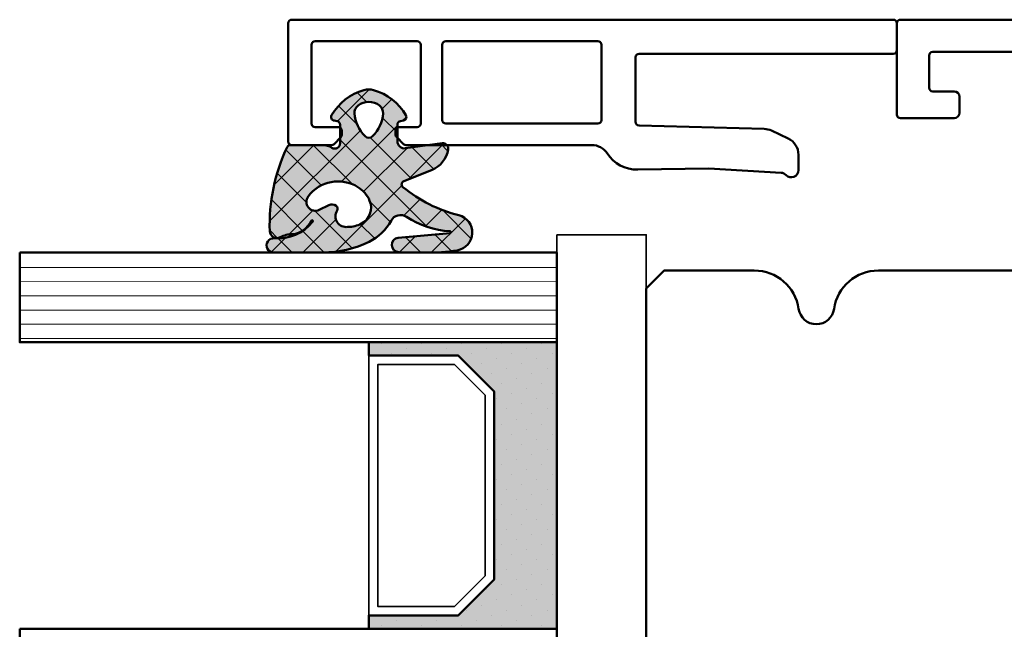
# Model space of a CAD drawing. Units: millimetres. Extents: x 3280189 to 3285738, y 5115395 to 5126652.
# Drawn here: x 3281586 to 3281641, y 5118844 to 5118878 of the extents above; entities that cross this region are included whole.
import ezdxf

# ---------------------------------------------------------------- set-up
doc = ezdxf.new("R2010")
doc.units = ezdxf.units.MM
doc.header["$LTSCALE"] = 10
for name, color, linetype, lineweight in [('Aluminium-AM_1', 52, 'Continuous', 50), ('AM_8', 251, 'Continuous', 18), ('Glas-AM_1', 94, 'Continuous', 50), ('Gummi-AM_1', 183, 'Continuous', 50), ('Gummi-AM_8', 251, 'Continuous', 18), ('Holz-AM_1', 32, 'Continuous', 50), ('Kunststoff-AM_0', 7, 'Continuous', 35)]:
    doc.layers.add(name, color=color, linetype=linetype, lineweight=lineweight)

# ---------------------------------------------------------------- blocks, each defined once
blk = doc.blocks.new('STX_HR_80_79_F')
blk.add_lwpolyline([(20, -70), (8.5, -70, -0.414213562373095), (8, -69.5), (8, -67), (5, -67), (5, -69.5, -0.414213562373095), (4.5, -70), (2.150000000001455, -70), (0.8327300000019022, -70), (0, -69), (0, -67), (0, -42.5, -0.414213562373095), (2.5, -40), (76.5, -40, -0.414213562373095), (79, -42.5), (79, -117.5, -0.414213562373095), (76.49999999999818, -120.0000000000437), (32.96410161512904, -119.9999999999784, -0.3728246932715146), (30.48974331861064, -117.8571428571231, 0.866025403783857), (28.51025668138936, -117.8571428571231, -0.372824693272124), (26.03589838486369, -119.9999999999875), (21, -120.0000000000002), (20, -119)], format="xyb", close=True)
blk = doc.blocks.new('291883')
blk.add_lwpolyline([(14.80000000000109, -13.99999999999488), (-44.7999999999999, -14.00000000002232, -0.4142135623732298), (-45, -13.80000000002232), (-45, -8.700000000175685, -0.4142135623730951), (-44.80000000000018, -8.500000000174957), (-41.800000000002, -8.500000000174957, -0.4142135623730951), (-41.5, -8.800000000177867), (-41.5, -9.700000000000408, -0.4142135623730951), (-41.80000000000018, -9.99999999999968), (-42.99999999999909, -9.99999999999968, 0.4142135623730951), (-43.19999999999891, -10.20000000000041), (-43.19999999999891, -12.00000000017678, 0.414213562371784), (-43, -12.20000000017568), (-21.99999999992883, -12.20000000001016, 0.4142135623594012)], format="xyb")
blk = doc.blocks.new('04310910')
at = {"layer": 'AM_8'}
h = blk.add_hatch(dxfattribs=at)
h.set_pattern_fill('ANSI37', color=256, scale=0.4, angle=-90.00000000000001, style=0)
h.set_pattern_definition([(315, (0, 0), (0.8980256121069156, 0.8980256121069151), []), (44.99999999999999, (0, 0), (-0.8980256121069151, 0.8980256121069156), [])])
edge = h.paths.add_edge_path()
edge.add_arc((-14.1072080089684, 14.71561494704605), 1.000000000000023, 194.1343870540213, 350.8596434997897)
edge.add_arc((-22.99292747226857, 16.1452965967597), 9.999999999999982, 350.8596434997928, 361.0625827959052)
edge.add_line((-12.99464711350987, 16.33074164969901), (-13.02233882341841, 17.82374173487915))
edge.add_arc((-13.42226992491935, 17.81632393485472), 0.3999998871311843, 1.062582795898192, 174.772450334448)
edge.add_line((-13.82060609428601, 17.8527684938349), (-14.08505664757269, 14.96234470133766))
edge.add_arc((-14.13484868279348, 14.96690027249562), 0.05000000000004037, 183.5454351952903, 354.77245033446394, ccw=False)
edge.add_arc((-19.17031127937148, 14.65490996317178), 4.995118582813252, 3.54543519526131, 33.25394766128225)
edge.add_arc((-14.491402447437, 17.72299798312624), 0.6000000000000332, 118.24544244747469, 213.2539476612997, ccw=False)
edge.add_arc((-16.07597887007713, 20.67260081768138), 2.748289013929722, 298.2454424474752, 334.2285226596098)
edge.add_arc((-19.00852046887261, 22.08844622798305), 6.00473162121428, 334.2285226596111, 359.8199871580386)
edge.add_line((-13.00381848402509, 22.06958049240484), (-12.99521691011, 24.80734217397492))
edge.add_arc((-13.39520103884633, 24.80859885496048), 0.3999861028686592, 359.819987158036, 544.4872679640798)
edge.add_arc((-16.2862979418594, 24.58171100993584), 2.50000000000006, -51.06305332696138, 4.487267964082378, ccw=False)
edge.add_arc((-14.74655925482862, 22.6760077865401), 0.05000000000001959, 113.42414781643481, 308.93694667302725, ccw=False)
edge.add_arc((-15.25898499736284, 23.85878589591609), 1.239008998273774, 293.424147816395, 355.2952178170066)
edge.add_arc((-12.52418909121645, 23.74644032975133), 1.499999999999982, 152.2322099052959, 179.5905245455492, ccw=False)
edge.add_arc((-14.20539083584114, 24.63162996698789), 0.400000000000039, 332.232209905282, 447.8545539427794)
edge.add_arc((-14.56477977395353, 15.03835943024371), 10.00000000000012, 87.85455394278401, 115.6051073068821)
edge.add_arc((-18.80000790503174, 23.87594069876545), 0.1999999999999906, 115.605107306878, 180.0012047710954)
edge.add_line((-19.00000790498751, 23.87593649332098), (-18.99997039975364, 22.09228512999982))
edge.add_arc((-17.99994597195773, 22.09229214528091), 1.00002442782051, 180.0004019361801, 212.1963864743957)
edge.add_arc((-19.10006144682835, 21.39960934999936), 0.2999999999995464, -89.99999999993759, 32.19638647445862, ccw=False)
edge.add_line((-19.10006144682802, 21.09960934999981), (-20.13427754582091, 21.09960934999981))
edge.add_arc((-20.13427754582098, 21.29960934999982), 0.2000000000000064, 190.00000000002, 270.0000000000214, ccw=False)
edge.add_line((-20.33123909642342, 21.26487971446636), (-20.36118822017863, 21.43472963553313))
edge.add_arc((-20.55814977078108, 21.39999999999975), 0.2000000000000034, 9.999999999999398, 119.6049406436478)
edge.add_arc((-19.17490261393943, 18.9655334664262), 3.000000000000024, 119.6049406436432, 164.5003037893019)
edge.add_arc((-21.10216635419138, 19.49999999999977), 0.9999999999999986, 164.5003037893023, 195.4996962106978)
edge.add_arc((-19.17490261393937, 20.03446653357327), 3.000000000000061, 195.4996962106965, 240.3950593563571)
edge.add_arc((-20.55814977078112, 17.59999999999978), 0.2000000000000371, 240.3950593563892, 350.0000000000086)
edge.add_line((-20.36118822017863, 17.56527036446641), (-20.33138658438389, 17.73428383974374))
edge.add_arc((-20.13442503378143, 17.69955420421037), 0.2000000000000191, 89.99899833268512, 170.0000000000045, ccw=False)
edge.add_line((-20.1344215373029, 17.89955420417982), (-19.21194360584064, 17.8995380770582))
edge.add_arc((-19.21195059879775, 17.49953807711934), 0.3999999999999832, -7.838108305603896, 89.99899833267949, ccw=False)
edge.add_line((-18.81568765687081, 17.44498827551206), (-19.09756639645479, 15.39735298953292))
edge.add_arc((-18.80035145315575, 15.35645212962032), 0.3000160043428406, 172.1645276921813, 279.525780338486)
edge.add_arc((-18.9989275715244, 16.53982501154931), 1.49993427342257, 279.5257803384816, 338.3883184347139)
edge.add_line((-17.60443655860109, 15.98737805530482), (-16.99002072054242, 17.53829141392862))
edge.add_arc((-16.80408043800706, 17.46462859202589), 0.2000000000000028, 39.36207411073917, 158.3883184347087, ccw=False)
edge.add_arc((-22.83444003183494, 12.51791667431357), 7.999692021337071, 14.134387054030412, 39.36207411074099, ccw=False)
edge = h.paths.add_edge_path(flags=16)
edge.add_arc((-16.07597887007718, 20.67260081768129), 1.648289013929729, 332.5011599970842, 359.8894697544578)
edge.add_arc((-15.0208897207237, 20.7595185771741), 0.5999999999984015, 351.3636562727474, 481.8660926248862)
edge.add_arc((-15.44323838050779, 21.43894599020361), 0.1999999999999619, 215.2225617288083, 301.86609262497126, ccw=False)
edge.add_arc((-15.27985786247512, 21.55429464432348), 0.3999962641647943, 154.2217698956862, 215.22256172879, ccw=False)
edge.add_line((-15.64004812850834, 21.72824861409913), (-15.37846997917808, 22.26987409880257))
edge.add_arc((-15.82871201679484, 22.48731859186394), 0.5000000000000031, 334.2217698957094, 486.9803214323882)
edge.add_arc((-14.86625015638499, 21.20917544719527), 2.099994603430617, 126.9803214323836, 211.7154665663749)
edge.add_arc((-15.24847035323661, 20.97296888447093), 1.650677544823525, 211.7154665663719, 247.1698711102304)
edge.add_arc((-15.50093343130795, 20.37326590669919), 1.000000000000016, 247.1698711102337, 332.5011599970832)
edge = h.paths.add_edge_path(flags=16)
edge.add_arc((-20.91019495861745, 18.30389511710363), 1.999999999999918, 44.71583386623978, 85.87003582631283)
edge.add_arc((-20.80216635419148, 19.79999999999972), 0.5000000000000047, 85.87003582629936, 143.1301023541455)
edge.add_arc((-20.40216635419142, 19.49999999999987), 0.999999999999968, 143.1301023541598, 216.8698976458457)
edge.add_arc((-20.80216635419136, 19.1999999999998), 0.4999999999999744, 216.8698976458376, 274.129964173687)
edge.add_arc((-20.91019495861753, 20.69610488289597), 1.99999999999998, 274.1299641736895, 315.2841661337642)
edge.add_arc((-19.70216635419142, 19.4999999999998), 0.3000000000000508, 315.2841661337782, 404.7158338662371)
at = {"layer": 'Gummi-AM_8'}
h = blk.add_hatch(color=253, dxfattribs=at)
edge = h.paths.add_edge_path(flags=16)
edge.add_arc((-20.91019495861744, 18.30389511710365), 1.999999999999901, 44.71583386623955, 85.87003582631299)
edge.add_arc((-20.80216635419148, 19.79999999999973), 0.4999999999999976, 85.8700358262993, 143.1301023541462)
edge.add_arc((-20.40216635419142, 19.49999999999989), 0.9999999999999545, 143.1301023541606, 216.8698976458466)
edge.add_arc((-20.80216635419137, 19.19999999999982), 0.4999999999999772, 216.8698976458394, 274.1299641736877)
edge.add_arc((-20.91019495861754, 20.69610488289595), 1.999999999999962, 274.1299641736898, 315.2841661337647)
edge.add_arc((-19.70216635419142, 19.4999999999998), 0.3000000000000508, 315.2841661337782, 404.7158338662371)
edge = h.paths.add_edge_path()
edge.add_arc((-14.1072080089684, 14.71561494704605), 1.000000000000027, 194.134387054021, 350.8596434997899)
edge.add_arc((-22.99292747226858, 16.14529659675969), 9.999999999999988, 350.8596434997928, 361.0625827959052)
edge.add_line((-12.99464711350987, 16.33074164969901), (-13.02233882341841, 17.82374173487915))
edge.add_arc((-13.42226992491935, 17.81632393485472), 0.3999998871311807, 1.062582795898202, 174.7724503344481)
edge.add_line((-13.82060609428601, 17.8527684938349), (-14.08505664757269, 14.96234470133766))
edge.add_arc((-14.13484868279347, 14.96690027249562), 0.05000000000003666, 183.545435195288, 354.7724503344656, ccw=False)
edge.add_arc((-19.17031127937148, 14.65490996317178), 4.995118582813252, 3.545435195261371, 33.25394766128231)
edge.add_arc((-14.491402447437, 17.72299798312625), 0.6000000000000381, 118.2454424474752, 213.2539476612998, ccw=False)
edge.add_arc((-16.07597887007712, 20.67260081768137), 2.748289013929707, 298.2454424474752, 334.22852265961)
edge.add_arc((-19.0085204688726, 22.08844622798307), 6.004731621214282, 334.2285226596109, 359.8199871580384)
edge.add_line((-13.00381848402509, 22.06958049240484), (-12.99521691011, 24.80734217397492))
edge.add_arc((-13.39520103884632, 24.80859885496048), 0.3999861028686539, 359.819987158036, 544.4872679640797)
edge.add_arc((-16.2862979418594, 24.58171100993584), 2.50000000000006, -51.06305332696138, 4.487267964082207, ccw=False)
edge.add_arc((-14.74655925482863, 22.67600778654008), 0.05000000000001077, 113.4241478164245, 308.93694667304067, ccw=False)
edge.add_arc((-15.25898499736284, 23.85878589591607), 1.239008998273756, 293.4241478163956, 355.2952178170075)
edge.add_arc((-12.52418909121646, 23.74644032975132), 1.499999999999978, 152.2322099052957, 179.5905245455491, ccw=False)
edge.add_arc((-14.20539083584113, 24.63162996698787), 0.4000000000000245, 332.2322099052838, 447.8545539427806)
edge.add_arc((-14.56477977395353, 15.0383594302437), 10.00000000000013, 87.854553942784, 115.6051073068821)
edge.add_arc((-18.80000790503173, 23.87594069876545), 0.1999999999999921, 115.6051073068789, 180.0012047710954)
edge.add_line((-19.00000790498751, 23.87593649332098), (-18.99997039975364, 22.09228512999982))
edge.add_arc((-17.99994597195773, 22.09229214528091), 1.000024427820513, 180.0004019361798, 212.1963864743954)
edge.add_arc((-19.10006144682835, 21.39960934999937), 0.2999999999995426, -89.99999999993759, 32.19638647445743, ccw=False)
edge.add_line((-19.10006144682802, 21.09960934999981), (-20.13427754582091, 21.09960934999981))
edge.add_arc((-20.13427754582098, 21.2996093499998), 0.1999999999999886, 190.0000000000148, 270.00000000002035, ccw=False)
edge.add_line((-20.33123909642342, 21.26487971446636), (-20.36118822017863, 21.43472963553313))
edge.add_arc((-20.55814977078109, 21.39999999999975), 0.2000000000000098, 9.999999999998042, 119.6049406436465)
edge.add_arc((-19.17490261393942, 18.96553346642619), 3.000000000000031, 119.6049406436433, 164.5003037893019)
edge.add_arc((-21.10216635419138, 19.49999999999977), 0.9999999999999986, 164.5003037893023, 195.4996962106978)
edge.add_arc((-19.17490261393937, 20.03446653357327), 3.000000000000063, 195.4996962106963, 240.395059356357)
edge.add_arc((-20.55814977078111, 17.5999999999998), 0.2000000000000543, 240.3950593563908, 350.0000000000034)
edge.add_line((-20.36118822017863, 17.56527036446641), (-20.33138658438389, 17.73428383974374))
edge.add_arc((-20.13442503378143, 17.69955420421036), 0.2000000000000238, 89.99899833268609, 170.0000000000027, ccw=False)
edge.add_line((-20.1344215373029, 17.89955420417982), (-19.21194360584064, 17.8995380770582))
edge.add_arc((-19.21195059879774, 17.49953807711933), 0.3999999999999974, -7.83810830560202, 89.99899833268, ccw=False)
edge.add_line((-18.81568765687081, 17.44498827551206), (-19.09756639645479, 15.39735298953292))
edge.add_arc((-18.80035145315576, 15.35645212962032), 0.3000160043428366, 172.1645276921819, 279.5257803384865)
edge.add_arc((-18.9989275715244, 16.53982501154931), 1.499934273422567, 279.5257803384816, 338.388318434714)
edge.add_line((-17.60443655860109, 15.98737805530482), (-16.99002072054242, 17.53829141392862))
edge.add_arc((-16.80408043800706, 17.46462859202589), 0.2000000000000028, 39.36207411073917, 158.3883184347087, ccw=False)
edge.add_arc((-22.83444003183494, 12.51791667431357), 7.999692021337069, 14.134387054030412, 39.36207411074099, ccw=False)
edge = h.paths.add_edge_path(flags=16)
edge.add_arc((-16.07597887007718, 20.67260081768129), 1.648289013929726, 332.5011599970842, 359.8894697544578)
edge.add_arc((-15.0208897207237, 20.75951857717411), 0.5999999999984038, 351.3636562727471, 481.8660926248862)
edge.add_arc((-15.44323838050779, 21.43894599020359), 0.1999999999999506, 215.2225617288053, 301.8660926249757, ccw=False)
edge.add_arc((-15.27985786247511, 21.55429464432348), 0.3999962641647952, 154.221769895686, 215.2225617287892, ccw=False)
edge.add_line((-15.64004812850834, 21.72824861409913), (-15.37846997917808, 22.26987409880257))
edge.add_arc((-15.82871201679484, 22.48731859186393), 0.5000000000000001, 334.2217698957106, 486.9803214323873)
edge.add_arc((-14.86625015638499, 21.20917544719526), 2.099994603430621, 126.9803214323836, 211.7154665663748)
edge.add_arc((-15.2484703532366, 20.97296888447093), 1.650677544823529, 211.7154665663717, 247.1698711102302)
edge.add_arc((-15.50093343130794, 20.3732659066992), 1.000000000000028, 247.1698711102337, 332.5011599970825)
for points in [[(-15.07693363982065, 14.47141789368902, 0.8150371805435103), (-13.11990584637948, 14.55676143041114, 0.04454815515542553), (-12.99464711350987, 16.33074164969901), (-13.02233882341841, 17.82374173487915, 0.9465614874449074), (-13.82060609428601, 17.8527684938349), (-14.08505664757269, 14.96234470133766, -0.9262291307903329), (-14.18475298646769, 14.96380827074972, 0.1303588149463895), (-14.99315147341542, 17.39398747428231, -0.4400548276441776), (-14.7753522049486, 18.25155501430561, 0.158308762723171), (-13.60104753217098, 19.47769187690938, 0.1121302605015352), (-13.00381848402509, 22.06958049240484), (-12.99521691011, 24.80734217397492, 1.041582274137947), (-13.79396108190582, 24.77730491709303, -0.2472449532263001), (-14.71513601631779, 22.6371158840218, -1.145441439287263), (-14.76643598738912, 22.72188714467336, 0.2767188091275757), (-14.02415078494363, 23.75716028082616, -0.1199434384984115), (-13.85145362644647, 24.44527425388537, 0.552156868983456), (-14.19041629675309, 25.0313495726856, 0.1216798828040741), (-18.88644113219658, 24.05629950016385, 0.2886167222178956), (-19.00000790498751, 23.87593649332098), (-18.99997039975364, 22.09228512999982, 0.1414129741672876), (-18.8461934152761, 21.55945622220997, -0.5901998184679224), (-19.10006144682802, 21.09960934999981), (-20.13427754582091, 21.09960934999981, -0.3639702342662119), (-20.33123909642342, 21.26487971446636), (-20.36118822017863, 21.43472963553313, 0.5183781160055386), (-20.65695313912693, 21.57389046668357, 0.198437781553392), (-22.06579822431735, 19.76723326678655, 0.1360913269194557), (-22.06579822431735, 19.232766733213, 0.198437781553401), (-20.65695313912687, 17.42610953331587, 0.5183781160053766), (-20.36118822017863, 17.56527036446641), (-20.33138658438389, 17.73428383974374, -0.363975183864334), (-20.1344215373029, 17.89955420417982), (-19.21194360584064, 17.8995380770582, -0.4548681625138268), (-18.81568765687081, 17.44498827551206), (-19.09756639645479, 15.39735298953292, 0.5060197914575272), (-18.75070139354244, 15.06057297448729, 0.2626367642345463), (-17.60443655860109, 15.98737805530482), (-16.99002072054242, 17.53829141392862, -0.5716990171129056), (-16.64944972752949, 17.59147236750266, -0.1105233094717344)], [(-14.61391324985601, 19.91153525177469, 0.120076201844174), (-14.42769292319309, 20.66942107777754, 0.6401566289105226), (-15.33765121556138, 21.26908913694604, -0.3971577033297938), (-15.60662195041078, 21.32359518142562, -0.2726350036836716), (-15.64004812850834, 21.72824861409913), (-15.37846997917808, 22.26987409880257, 0.7866295996711657), (-16.12948236262798, 22.8867396717626, 0.3875489168256215), (-16.65265095140256, 20.10520554996151, 0.1559450271415241), (-15.88893372435592, 19.45160665697904, 0.3905437907017773)], [(-19.48898483576323, 19.71107733227564, 0.1815243762557485), (-20.76615681938267, 20.29870162763177, 0.2551759406682317), (-21.20216635419143, 20.0999999999998, 0.3333333333333224), (-21.20216635419138, 18.89999999999986, 0.2551759406682468), (-20.76615681938267, 18.70129837236777, 0.1815243762557562), (-19.48898483576318, 19.28892266772402, 0.4113112508850247)]]:
    blk.add_lwpolyline(points, format="xyb", close=True)
blk = doc.blocks.new('G47_04310910_04317610')
at = {"layer": 'AM_8'}
h = blk.add_hatch(dxfattribs=at)
h.set_pattern_fill('ANSI31', color=256, scale=0.25, angle=45.00000000000001, style=0)
h.set_pattern_definition([(90, (-51.9986845748499, -10), (-0.79375, -1.110223024625157e-16), [])])
h.paths.add_polyline_path([(-48.9986845748499, 20), (-53.9986845748499, 20), (-53.9986845748499, -10), (-48.9986845748499, -10)])
h = blk.add_hatch(dxfattribs=at)
h.set_pattern_fill('ANSI31', color=256, scale=0.25, angle=45.00000000000001, style=0)
h.set_pattern_definition([(90, (-30.9986845748499, -10), (-0.79375, -1.110223024625157e-16), [])])
h.paths.add_polyline_path([(-27.9986845748499, 20), (-32.9986845748499, 20), (-32.9986845748499, -10), (-27.9986845748499, -10)])
h = blk.add_hatch(dxfattribs=at)
h.set_pattern_fill('DOTS', color=256, scale=0.5, angle=135, style=0)
h.set_pattern_definition([(135, (-76.707410691306, -26.00645055435598), (-0.8418990113502332, -0.2806330037834109), [0, -0.79375])])
h.paths.add_polyline_path([(-46.24602339044213, -6.5), (-48.24602339044213, -4.5), (-48.24602339044213, 0.5), (-48.9986845748499, 0.5), (-48.9986845748499, -10), (-32.9986845748499, -10), (-32.9986845748499, 0.5), (-33.74602339044213, 0.5), (-33.74602339044213, -4.5), (-35.74602339044213, -6.5)])
at = {"layer": 'Gummi-AM_8'}
blk.add_hatch(color=253, dxfattribs=at).paths.add_polyline_path([(-46.24602339044213, -6.5), (-48.24602339044213, -4.5), (-48.24602339044213, 0.5), (-48.9986845748499, 0.5), (-48.9986845748499, -10), (-32.9986845748499, -10), (-32.9986845748499, 0.5), (-33.74602339044213, 0.5), (-33.74602339044213, -4.5), (-35.74602339044213, -6.5)])
for points in [[(-53.9986845748499, 20), (-53.9986845748499, -10), (-48.9986845748499, -10), (-48.9986845748499, 20), (-53.9986845748499, 20)], [(-32.9986845748499, 20), (-32.9986845748499, -10), (-27.9986845748499, -10), (-27.9986845748499, 20), (-32.9986845748499, 20)]]:
    blk.add_lwpolyline(points)
at = {"layer": 'Gummi-AM_1'}
blk.add_lwpolyline([(-48.24602339044213, 0.5), (-48.24602339044213, -4.5), (-46.24602339044213, -6.5), (-35.74602339044213, -6.5), (-33.74602339044213, -4.5), (-33.74602339044213, 0.5), (-32.9986845748499, 0.5), (-32.9986845748499, -10), (-48.9986845748499, -10), (-48.9986845748499, 0.5)], close=True, dxfattribs=at)
at = {"layer": 'Kunststoff-AM_0'}
for points in [[(-48.24602339044213, 0.5), (-33.74602339044213, 0.5), (-33.74602339044213, -4.5), (-35.74602339044213, -6.5), (-46.24602339044213, -6.5), (-48.24602339044213, -4.5)], [(-47.74602339044213, -4.292892999947071), (-46.0389163903892, -6), (-35.95312939072028, -6), (-34.24602339044213, -4.292892999947071), (-34.24602339044213, 0), (-47.74602339044213, 0)], [(-54.9986845748499, -10), (-5.998684574849904, -10), (-5.998684574849904, -15), (-54.9986845748499, -15)]]:
    blk.add_lwpolyline(points, close=True, dxfattribs=at)
at = {"layer": 'Gummi-AM_1'}
blk.add_blockref('04310910', (-41.00511594489217, -19), dxfattribs=at)
blk = doc.blocks.new('291859')
for points in [[(-20.20000000000005, 24, -0.414213562373095), (-20, 23.79999999999973), (-19.99999999999909, 21.58277782064124, -0.1989297758263024), (-20.05858811694634, 21.44134699185497), (-20.44161264107152, 21.05837377677108, -0.198912367378081), (-20.58303792078073, 20.99980460600864), (-20.80001339665614, 20.99981913973807, -0.414193943560403), (-21, 21.1998191392895), (-21, 22.49984593609133, 0.4141957259193711), (-21.19998782043081, 22.69984593572053), (-25.5999878204309, 22.70011388624062, 0.4142313990511141), (-25.79999999999995, 22.50011388661142), (-25.79999999999995, 16.80011387615696, 0.4141957259188713), (-25.60001217956915, 16.60011387652821), (-21.20001217956928, 16.59984592600767, 0.4142313990516135), (-21, 16.79984592563687), (-21, 17.79981913166284, -0.4142331814572889), (-20.79998660334422, 17.99981913121428), (-20.58323887062966, 17.99980461274026, -0.1989123673775607), (-20.44182143849798, 17.94121649623867), (-20.05856917121332, 17.55791288252703, -0.1988949590507429), (-20, 17.4165009994731), (-20, 7.029692619016714, 0.2540241920916123), (-19.54446082629329, 6.190906347891541, -0.2584635072000466), (-18.63366013215432, 4.480009099998824), (-18.6999879979146, 0.4998594534199583), (-18.45779726261821, -3.536652801533819, 0.1868115927560469), (-18.32930993811453, -3.805506340304873, -0.6789443564916671), (-18.60486918707772, -4.500000678237029), (-19.46426791443469, -4.500140546580042, -0.2909490891648875), (-20.36975693294585, -3.924510240780364), (-20.80829622796841, -2.988787164284531, -0.1030619119751188), (-20.90242997679275, -2.591882411822553), (-21.09468095410375, 4.405345392025993, 0.406171483549592), (-21.29459214034955, 4.599852403232035), (-24.89998663277902, 4.600093373759591, 0.4142331383506324), (-25.10000000000014, 4.400093374206335), (-25.09999999999991, -9.800000000000182, -0.4142135623729286), (-25.30000000000018, -10), (-26.79999999999995, -10, -0.414213562373428), (-27, -9.800000000000182), (-27, 23.80000000000018, -0.414213562372762), (-26.79999999999995, 24)], [(-21.20000000000005, 6.699859452973215), (-21.20000000000005, 15.19985810223898, 0.4141957259196141), (-21.39998782043108, 15.39985810186818), (-25.5999878204309, 15.40011387281902, 0.4142313990512805), (-25.79999999999995, 15.20011387319028), (-25.79999999999995, 6.700140164618006, 0.4141939866666984), (-25.60001336722121, 6.500140165064295), (-21.40001336722139, 6.499859453419958, 0.4142331383507346)]]:
    blk.add_lwpolyline(points, format="xyb", close=True)

msp = doc.modelspace()

# ---------------------------------------------------------------- block references
at = {"layer": 'Aluminium-AM_1', "xscale": -1}
for name, p, rotation in [('291859', (3281624.596408272, 5118850.823062483), 90), ('291883', (3281679.596408272, 5118863.823062483), 180)]:
    msp.add_blockref(name, p, dxfattribs=dict(at, rotation=rotation))
at = {"layer": 'Glas-AM_1', "xscale": -1, "rotation": 90}
msp.add_blockref('G47_04310910_04317610', (3281605.596408272, 5118810.823062483), dxfattribs=at)
at = {"layer": 'Holz-AM_1', "xscale": -1, "rotation": 180}
msp.add_blockref('STX_HR_80_79_F', (3281600.596408272, 5118743.823062483), dxfattribs=at)

doc.saveas('drawing.dxf')
